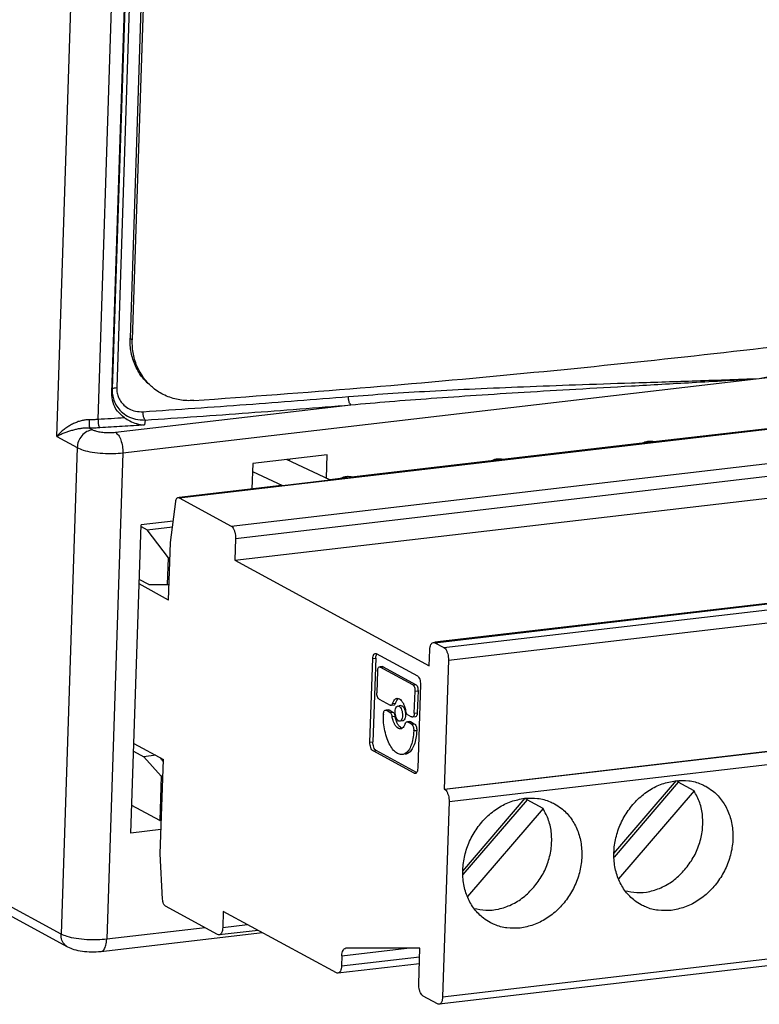
# Model space of a CAD drawing. Extents: x 3 to 103, y 103 to 255.
# Drawn here: x 55 to 77, y 103 to 132 of the extents above; entities that cross this region are included whole.
import ezdxf

# ---------------------------------------------------------------- set-up
doc = ezdxf.new("R2010")
doc.units = 0
doc.header["$LTSCALE"] = 7
doc.header["$MEASUREMENT"] = 0
doc.layers.add('ALPHA', color=255, linetype='CONTINUOUS')

msp = doc.modelspace()

# ---------------------------------------------------------------- linework, layer by layer
at = {"layer": 'ALPHA', "color": 9, "linetype": 'CONTINUOUS'}
for p, q in [((55.968, 119.93), (58.609, 199.982)), ((57.191, 120.436), (59.81, 199.815)), ((60.234, 196.803), (57.745, 121.383)), ((58.901, 160.453), (57.61, 121.337)), ((56.096, 105.187), (13.014, 128.618)), ((57.925, 119.448), (95.634, 123.852)), ((58.141, 122.847), (58.206, 122.793)), ((61.134, 117.279), (96.941, 121.461)), ((57.598, 121.229), (57.61, 121.337)), ((61.266, 116.914), (97.073, 121.096)), ((57.705, 120.057), (64.68, 120.871)), ((58.587, 120.421), (58.57, 120.274)), ((55.968, 119.93), (56.572, 119.602)), ((56.939, 120.182), (57.028, 120.134)), ((56.572, 119.602), (56.096, 105.187)), ((57.925, 119.448), (57.449, 105.033)), ((67.169, 113.821), (102.976, 118.003)), ((67.438, 113.675), (103.245, 117.857)), ((67.57, 113.309), (103.377, 117.491)), ((67.458, 109.477), (103.265, 113.659)), ((65.328, 113.349), (65.416, 113.36)), ((67.59, 109.112), (103.397, 113.294)), ((65.552, 113.1), (65.64, 113.11)), ((66.512, 112.577), (66.6, 112.588)), ((66.581, 112.385), (66.67, 112.395)), ((65.725, 111.819), (65.813, 111.829)), ((65.838, 111.757), (65.926, 111.767)), ((65.915, 112.018), (66.003, 112.028)), ((65.902, 111.635), (65.99, 111.645)), ((66.36, 111.473), (66.448, 111.483)), ((66.56, 111.735), (66.648, 111.745)), ((66.473, 111.411), (66.561, 111.422)), ((66.543, 111.219), (66.631, 111.229)), ((66.543, 111.207), (66.631, 111.217)), ((65.246, 110.871), (65.335, 110.882)), ((65.339, 110.615), (65.427, 110.625)), ((66.556, 109.953), (66.615, 109.96)), ((67.4, 103.326), (103.206, 107.508)), ((60.363, 105.373), (57.449, 105.033)), ((60.886, 105.382), (61.619, 105.468)), ((64.413, 104.543), (66.335, 104.768)), ((64.403, 104.247), (66.718, 104.517))]:
    msp.add_line(p, q, dxfattribs=at)
at = {"layer": 'ALPHA', "color": 7, "linetype": 'CONTINUOUS'}
for p, q in [((57.598, 121.229), (60.093, 196.856)), ((60.56, 196.172), (58.141, 122.847)), ((60.626, 196.118), (58.206, 122.793)), ((56.298, 104.799), (13.452, 128.102)), ((59.592, 118.118), (90.92, 121.779)), ((61.245, 116.266), (97.051, 120.447)), ((77.952, 120.272), (73.649, 119.77)), ((73.476, 119.75), (69.174, 119.247)), ((63.979, 119.389), (61.776, 119.132)), ((63.956, 118.694), (63.979, 119.389)), ((61.776, 119.132), (61.751, 118.38)), ((64.061, 118.644), (62.777, 119.249)), ((62.86, 119.258), (62.858, 119.21)), ((69, 119.227), (64.698, 118.724)), ((61.768, 118.895), (62.652, 118.479)), ((62.629, 118.483), (59.591, 118.128)), ((62.652, 118.479), (64.061, 118.644)), ((64.525, 118.704), (64.061, 118.65)), ((59.341, 116.788), (59.494, 118.01)), ((59.592, 118.118), (61.134, 117.279)), ((102.931, 118.013), (67.168, 113.836)), ((58.167, 108.18), (58.469, 117.31)), ((59.42, 117.421), (58.469, 117.31)), ((58.467, 117.266), (58.645, 117.169)), ((58.645, 117.169), (59.4, 117.258)), ((59.278, 116.336), (58.645, 117.169)), ((59.284, 115.087), (59.341, 116.788)), ((61.266, 116.914), (61.245, 116.266)), ((59.251, 115.544), (59.278, 116.336)), ((59.278, 116.336), (59.326, 116.342)), ((61.245, 116.266), (67.003, 113.134)), ((59.284, 115.087), (58.411, 115.562)), ((58.693, 115.543), (58.415, 115.693)), ((58.693, 115.543), (59.251, 115.544)), ((59.251, 115.544), (59.3, 115.549)), ((67.169, 113.821), (67.438, 113.675)), ((67.003, 113.134), (67.018, 113.61)), ((67.444, 109.485), (103.251, 113.667)), ((65.246, 110.871), (65.328, 113.349)), ((65.416, 113.36), (65.335, 110.882)), ((65.434, 113.498), (66.651, 112.836)), ((67.57, 113.309), (67.444, 109.485)), ((65.472, 112.988), (65.451, 112.338)), ((65.617, 113.115), (65.551, 113.107)), ((66.512, 112.577), (65.552, 113.1)), ((65.64, 113.11), (66.6, 112.588)), ((66.56, 111.735), (66.581, 112.385)), ((66.67, 112.395), (66.648, 111.745)), ((66.744, 112.579), (66.662, 110.101)), ((65.521, 112.145), (65.845, 111.969)), ((65.79, 111.834), (65.724, 111.826)), ((65.838, 111.757), (65.725, 111.819)), ((65.813, 111.829), (65.926, 111.767)), ((65.957, 111.974), (65.868, 111.964)), ((66.164, 111.958), (66.109, 111.952)), ((65.645, 111.707), (65.645, 111.695)), ((66.217, 111.504), (66.129, 111.494)), ((66.425, 111.488), (66.359, 111.481)), ((66.473, 111.411), (66.36, 111.473)), ((66.367, 111.685), (66.48, 111.623)), ((66.448, 111.483), (66.561, 111.422)), ((66.592, 111.629), (66.504, 111.618)), ((66.543, 111.207), (66.543, 111.219)), ((66.631, 111.229), (66.631, 111.217)), ((58.247, 110.607), (58.545, 110.444)), ((58.255, 110.838), (59.129, 110.363)), ((66.556, 109.953), (65.339, 110.615)), ((66.627, 109.973), (65.427, 110.625)), ((58.903, 110.486), (58.545, 110.444)), ((59.064, 109.869), (58.545, 110.444)), ((59.036, 107.562), (59.129, 110.363)), ((59.064, 109.869), (59.021, 108.552)), ((59.112, 109.874), (59.064, 109.869)), ((72.474, 107.576), (74.325, 109.734)), ((67.444, 109.485), (67.458, 109.477)), ((74.377, 109.686), (72.476, 107.47)), ((74.849, 109.43), (72.61, 106.82)), ((74.849, 109.43), (74.377, 109.686)), ((67.998, 107.053), (69.849, 109.211)), ((69.901, 109.163), (68, 106.948)), ((70.373, 108.907), (69.901, 109.163)), ((59.021, 108.552), (58.194, 109.002)), ((67.59, 109.112), (67.4, 103.326)), ((70.373, 108.907), (68.134, 106.297)), ((59.021, 108.552), (59.069, 108.558)), ((59.052, 108.283), (58.167, 108.18)), ((59.105, 106.219), (59.036, 107.562)), ((103.099, 107.287), (67.293, 103.105)), ((60.735, 105.171), (59.193, 106.01)), ((60.902, 105.858), (60.886, 105.382)), ((64.252, 104.035), (60.902, 105.858)), ((62.066, 105.225), (57.271, 104.665)), ((61.934, 105.296), (60.779, 105.161)), ((64.52, 104.764), (64.527, 104.765)), ((66.726, 104.769), (64.527, 104.765)), ((66.692, 103.711), (66.726, 104.769)), ((64.413, 104.543), (64.403, 104.247)), ((66.711, 104.308), (64.297, 104.026)), ((67.248, 103.115), (66.824, 103.346))]:
    msp.add_line(p, q, dxfattribs=at)
for points, knots in [([(60.029, 120.998), (61.672, 121.119), (64.933, 121.358), (69.778, 121.793), (74.534, 122.28), (79.192, 122.823), (83.745, 123.422), (88.186, 124.07), (91.102, 124.556), (92.542, 124.796)], [0, 0, 0, 0, 4.942506, 9.809187, 14.592046, 19.284072, 23.878336, 28.36826, 32.746816, 32.746816, 32.746816, 32.746816]), ([(60.029, 120.998), (59.96, 120.996), (59.821, 120.99), (59.614, 121.013), (59.412, 121.059), (59.153, 121.151), (58.961, 121.263), (58.843, 121.357), (58.832, 121.366)], [0, 0, 0, 0, 0.208524, 0.414848, 0.622502, 0.830194, 1.237941, 1.280885, 1.280885, 1.280885, 1.280885]), ([(57.977, 120.486), (58.029, 120.454), (58.142, 120.384), (58.341, 120.305), (58.491, 120.285), (58.57, 120.274)], [0, 0, 0, 0, 0.1840286, 0.3982935, 0.6364784, 0.6364784, 0.6364784, 0.6364784]), ([(73.581, 119.758), (73.59, 119.759), (73.605, 119.761), (73.626, 119.766), (73.64, 119.769), (73.648, 119.77), (73.649, 119.77)], [0, 0, 0, 0, 0.02694781, 0.04654945, 0.06407291, 0.06921304, 0.06921304, 0.06921304, 0.06921304]), ([(69.105, 119.235), (69.114, 119.237), (69.13, 119.239), (69.151, 119.243), (69.164, 119.246), (69.172, 119.247), (69.174, 119.247)], [0, 0, 0, 0, 0.02694781, 0.04654945, 0.06407291, 0.06921304, 0.06921304, 0.06921304, 0.06921304]), ([(64.63, 118.713), (64.638, 118.714), (64.654, 118.716), (64.675, 118.721), (64.689, 118.723), (64.696, 118.724), (64.698, 118.724)], [0, 0, 0, 0, 0.02694781, 0.04654945, 0.06407291, 0.06921304, 0.06921304, 0.06921304, 0.06921304]), ([(61.134, 117.279), (61.15, 117.268), (61.184, 117.241), (61.219, 117.176), (61.248, 117.097), (61.265, 117.007), (61.266, 116.945), (61.266, 116.914)], [0, 0, 0, 0, 0.0575362, 0.1306708, 0.2166069, 0.3095677, 0.4025121, 0.4025121, 0.4025121, 0.4025121]), ([(67.438, 113.675), (67.454, 113.663), (67.488, 113.636), (67.523, 113.571), (67.552, 113.492), (67.569, 113.402), (67.57, 113.34), (67.57, 113.309)], [0, 0, 0, 0, 0.0575362, 0.1306708, 0.2166069, 0.3095677, 0.4025121, 0.4025121, 0.4025121, 0.4025121]), ([(66.651, 112.836), (66.665, 112.825), (66.696, 112.798), (66.723, 112.735), (66.742, 112.661), (66.743, 112.607), (66.744, 112.579)], [0, 0, 0, 0, 0.0521233, 0.1208767, 0.2007053, 0.2825125, 0.2825125, 0.2825125, 0.2825125]), ([(66.512, 112.577), (66.522, 112.569), (66.545, 112.549), (66.565, 112.502), (66.58, 112.446), (66.581, 112.406), (66.581, 112.385)], [0, 0, 0, 0, 0.0390857, 0.0906576, 0.1505383, 0.2118844, 0.2118844, 0.2118844, 0.2118844]), ([(66.6, 112.588), (66.61, 112.579), (66.633, 112.56), (66.654, 112.512), (66.668, 112.456), (66.669, 112.416), (66.67, 112.395)], [0, 0, 0, 0, 0.0390925, 0.0906576, 0.150529, 0.2118843, 0.2118843, 0.2118843, 0.2118843]), ([(66.117, 112.16), (66.138, 112.144), (66.184, 112.11), (66.22, 112.05), (66.239, 112.012), (66.243, 112.003)], [0, 0, 0, 0, 0.0769387, 0.1727975, 0.2039196, 0.2039196, 0.2039196, 0.2039196]), ([(65.915, 112.018), (65.91, 112.005), (65.902, 111.983), (65.881, 111.966), (65.87, 111.964), (65.868, 111.964)], [0, 0, 0, 0, 0.04049428, 0.07034933, 0.07449822, 0.07449822, 0.07449822, 0.07449822]), ([(65.926, 111.767), (65.936, 111.759), (65.958, 111.741), (65.978, 111.697), (65.986, 111.663), (65.99, 111.645)], [0, 0, 0, 0, 0.036845, 0.0850546, 0.1413082, 0.1413082, 0.1413082, 0.1413082]), ([(66.003, 112.028), (65.998, 112.016), (65.99, 111.994), (65.969, 111.976), (65.958, 111.974), (65.957, 111.974)], [0, 0, 0, 0, 0.0404953, 0.0703485, 0.07449812, 0.07449812, 0.07449812, 0.07449812]), ([(66.151, 111.901), (66.163, 111.88), (66.189, 111.832), (66.207, 111.75), (66.213, 111.665), (66.203, 111.587), (66.181, 111.528), (66.15, 111.497), (66.132, 111.495), (66.129, 111.494)], [0, 0, 0, 0, 0.0744927, 0.1609871, 0.2495981, 0.3298725, 0.3937648, 0.4401341, 0.4481415, 0.4481415, 0.4481415, 0.4481415]), ([(66.239, 111.912), (66.251, 111.89), (66.277, 111.843), (66.292, 111.775), (66.296, 111.731), (66.298, 111.717)], [0, 0, 0, 0, 0.0744859, 0.1609646, 0.2057132, 0.2057132, 0.2057132, 0.2057132]), ([(66.243, 112.003), (66.254, 111.978), (66.272, 111.934), (66.284, 111.888), (66.289, 111.869)], [0, 0, 0, 0, 0.0814617, 0.1417411, 0.1417411, 0.1417411, 0.1417411]), ([(65.838, 111.757), (65.848, 111.749), (65.87, 111.731), (65.89, 111.687), (65.898, 111.653), (65.902, 111.635)], [0, 0, 0, 0, 0.0368438, 0.0850564, 0.1413082, 0.1413082, 0.1413082, 0.1413082]), ([(66.245, 111.516), (66.238, 111.512), (66.23, 111.506), (66.22, 111.505), (66.217, 111.505)], [0, 0, 0, 0, 0.0218663, 0.02988134, 0.02988134, 0.02988134, 0.02988134]), ([(66.298, 111.717), (66.298, 111.702), (66.3, 111.66), (66.291, 111.598), (66.272, 111.543), (66.251, 111.522), (66.245, 111.516)], [0, 0, 0, 0, 0.0439596, 0.1242349, 0.1881271, 0.2133029, 0.2133029, 0.2133029, 0.2133029]), ([(66.56, 111.735), (66.558, 111.716), (66.556, 111.683), (66.54, 111.642), (66.518, 111.621), (66.506, 111.619), (66.504, 111.618)], [0, 0, 0, 0, 0.0555746, 0.0998077, 0.1319095, 0.1374531, 0.1374531, 0.1374531, 0.1374531]), ([(66.648, 111.745), (66.647, 111.726), (66.644, 111.693), (66.628, 111.652), (66.606, 111.631), (66.594, 111.629), (66.592, 111.629)], [0, 0, 0, 0, 0.0555822, 0.0998077, 0.1319055, 0.1374527, 0.1374527, 0.1374527, 0.1374527]), ([(66.156, 111.267), (66.153, 111.267), (66.13, 111.265), (66.108, 111.274), (66.088, 111.282)], [0, 0, 0, 0, 0.00733986, 0.0693397, 0.0693397, 0.0693397, 0.0693397]), ([(66.29, 111.424), (66.28, 111.395), (66.261, 111.344), (66.218, 111.291), (66.187, 111.277), (66.177, 111.273)], [0, 0, 0, 0, 0.0911476, 0.1636197, 0.1946476, 0.1946476, 0.1946476, 0.1946476]), ([(66.543, 111.207), (66.537, 111.13), (66.528, 110.986), (66.477, 110.79), (66.403, 110.638), (66.31, 110.534), (66.234, 110.514), (66.204, 110.506)], [0, 0, 0, 0, 0.2294311, 0.4323108, 0.6016447, 0.737754, 0.831149, 0.831149, 0.831149, 0.831149]), ([(66.631, 111.217), (66.625, 111.141), (66.616, 110.997), (66.565, 110.801), (66.491, 110.648), (66.398, 110.545), (66.323, 110.525), (66.292, 110.517)], [0, 0, 0, 0, 0.2294357, 0.4323139, 0.6016446, 0.7377518, 0.8311488, 0.8311488, 0.8311488, 0.8311488]), ([(66.473, 111.411), (66.483, 111.403), (66.507, 111.383), (66.527, 111.336), (66.542, 111.28), (66.543, 111.239), (66.543, 111.219)], [0, 0, 0, 0, 0.0390857, 0.0906576, 0.1505383, 0.2118844, 0.2118844, 0.2118844, 0.2118844]), ([(66.561, 111.422), (66.572, 111.413), (66.595, 111.394), (66.615, 111.346), (66.63, 111.29), (66.631, 111.25), (66.631, 111.229)], [0, 0, 0, 0, 0.0390925, 0.0906576, 0.150529, 0.2118843, 0.2118843, 0.2118843, 0.2118843]), ([(66.204, 110.506), (66.196, 110.506), (66.148, 110.501), (66.102, 110.52), (66.064, 110.537)], [0, 0, 0, 0, 0.023194, 0.1447047, 0.1447047, 0.1447047, 0.1447047]), ([(66.662, 110.101), (66.66, 110.077), (66.656, 110.033), (66.636, 109.974), (66.607, 109.956), (66.595, 109.948)], [0, 0, 0, 0, 0.0741095, 0.1330769, 0.175874, 0.175874, 0.175874, 0.175874]), ([(67.458, 109.477), (67.474, 109.465), (67.508, 109.438), (67.543, 109.373), (67.572, 109.294), (67.589, 109.205), (67.59, 109.143), (67.59, 109.112)], [0, 0, 0, 0, 0.0575362, 0.1306708, 0.2166069, 0.3095677, 0.4025121, 0.4025121, 0.4025121, 0.4025121]), ([(75.191, 109.567), (75.256, 109.527), (75.431, 109.421), (75.668, 109.176), (75.867, 108.832), (75.983, 108.436), (76.012, 108.011), (75.952, 107.577), (75.808, 107.155), (75.586, 106.766), (75.297, 106.428), (74.954, 106.159), (74.576, 105.965), (74.305, 105.914), (74.172, 105.888)], [0, 0, 0, 0, 0.23034, 0.612671, 1.005989, 1.414117, 1.837714, 2.274467, 2.71976, 3.167574, 3.61149, 4.045743, 4.466118, 4.870897, 4.870897, 4.870897, 4.870897]), ([(74.575, 107.096), (74.663, 107.211), (74.839, 107.442), (75.012, 107.844), (75.107, 108.263), (75.112, 108.682), (75.036, 109.082), (74.91, 109.315), (74.849, 109.43)], [0, 0, 0, 0, 0.434445, 0.869398, 1.298359, 1.715847, 2.118443, 2.505642, 2.505642, 2.505642, 2.505642]), ([(70.715, 109.045), (70.781, 109.005), (70.955, 108.898), (71.192, 108.653), (71.391, 108.309), (71.507, 107.913), (71.536, 107.489), (71.477, 107.054), (71.332, 106.633), (71.11, 106.243), (70.821, 105.905), (70.479, 105.637), (70.101, 105.442), (69.829, 105.391), (69.696, 105.366)], [0, 0, 0, 0, 0.23034, 0.612671, 1.005989, 1.414117, 1.837714, 2.274467, 2.71976, 3.167574, 3.61149, 4.045743, 4.466118, 4.870897, 4.870897, 4.870897, 4.870897]), ([(70.099, 106.573), (70.187, 106.689), (70.363, 106.92), (70.536, 107.321), (70.631, 107.74), (70.636, 108.159), (70.56, 108.56), (70.434, 108.793), (70.373, 108.907)], [0, 0, 0, 0, 0.434445, 0.869398, 1.298359, 1.715847, 2.118443, 2.505642, 2.505642, 2.505642, 2.505642]), ([(72.803, 106.472), (72.919, 106.447), (73.16, 106.396), (73.543, 106.439), (73.923, 106.571), (74.28, 106.79), (74.476, 106.993), (74.575, 107.096)], [0, 0, 0, 0, 0.351771, 0.736748, 1.136908, 1.552255, 1.979769, 1.979769, 1.979769, 1.979769]), ([(68.327, 105.949), (68.443, 105.924), (68.684, 105.873), (69.067, 105.916), (69.447, 106.048), (69.805, 106.267), (70, 106.47), (70.099, 106.573)], [0, 0, 0, 0, 0.351771, 0.736748, 1.136908, 1.552255, 1.979769, 1.979769, 1.979769, 1.979769]), ([(74.172, 105.888), (74.041, 105.882), (73.783, 105.87), (73.482, 105.952), (73.324, 106.031), (73.28, 106.053)], [0, 0, 0, 0, 0.3905334, 0.7712927, 0.9195268, 0.9195268, 0.9195268, 0.9195268]), ([(60.886, 105.382), (60.884, 105.353), (60.88, 105.3), (60.858, 105.232), (60.827, 105.178), (60.794, 105.166), (60.779, 105.161)], [0, 0, 0, 0, 0.08589, 0.1589575, 0.2164247, 0.2615642, 0.2615642, 0.2615642, 0.2615642]), ([(69.696, 105.366), (69.565, 105.36), (69.308, 105.347), (69.006, 105.429), (68.848, 105.508), (68.804, 105.531)], [0, 0, 0, 0, 0.3905334, 0.7712927, 0.9195268, 0.9195268, 0.9195268, 0.9195268]), ([(57.271, 104.665), (57.18, 104.658), (56.999, 104.644), (56.736, 104.667), (56.498, 104.709), (56.36, 104.771), (56.298, 104.799)], [0, 0, 0, 0, 0.2738606, 0.5445823, 0.7898966, 0.9946409, 0.9946409, 0.9946409, 0.9946409]), ([(64.403, 104.247), (64.401, 104.218), (64.397, 104.165), (64.375, 104.096), (64.344, 104.043), (64.311, 104.031), (64.297, 104.026)], [0, 0, 0, 0, 0.08589, 0.1589575, 0.2164247, 0.2615642, 0.2615642, 0.2615642, 0.2615642]), ([(67.4, 103.326), (67.397, 103.298), (67.394, 103.245), (67.372, 103.176), (67.34, 103.123), (67.307, 103.111), (67.293, 103.105)], [0, 0, 0, 0, 0.08589, 0.1589575, 0.2164247, 0.2615642, 0.2615642, 0.2615642, 0.2615642])]:
    msp.add_open_spline(points, degree=3, knots=knots, dxfattribs=at)
at = {"layer": 'ALPHA', "color": 9, "linetype": 'CONTINUOUS', "extrusion": (0, 0, -1)}
for points, knots in [([(76.78, 121.65), (77.531, 121.799), (78.945, 122.08), (80.949, 122.489), (82.737, 122.852), (84.345, 123.173), (85.797, 123.45), (87.108, 123.689), (87.939, 123.824), (88.333, 123.887)], [0, 0, 0, 0, 2.299294, 4.323225, 6.135873, 7.772733, 9.24409, 10.570635, 11.768895, 11.768895, 11.768895, 11.768895]), ([(64.611, 121.117), (64.998, 121.147), (65.801, 121.209), (67.052, 121.283), (68.395, 121.351), (69.833, 121.412), (71.376, 121.469), (73.04, 121.524), (74.854, 121.582), (76.117, 121.627), (76.78, 121.65)], [0, 0, 0, 0, 1.16414, 2.417259, 3.759338, 5.19745, 6.737079, 8.390382, 10.193432, 12.181509, 12.181509, 12.181509, 12.181509]), ([(64.68, 120.871), (65.062, 120.905), (65.856, 120.975), (67.093, 121.068), (68.423, 121.16), (69.85, 121.25), (71.384, 121.341), (73.043, 121.436), (74.854, 121.537), (76.117, 121.611), (76.78, 121.65)], [0, 0, 0, 0, 1.150289, 2.390607, 3.72127, 5.149718, 6.681933, 8.33068, 10.132854, 12.125022, 12.125022, 12.125022, 12.125022]), ([(57.61, 121.337), (57.616, 121.345), (57.632, 121.366), (57.684, 121.376), (57.723, 121.381), (57.745, 121.383)], [0, 0, 0, 0, 0.0278282, 0.0779812, 0.1474283, 0.1474283, 0.1474283, 0.1474283]), ([(64.68, 120.871), (64.667, 120.888), (64.633, 120.93), (64.614, 121.017), (64.612, 121.082), (64.611, 121.117)], [0, 0, 0, 0, 0.0640832, 0.1574151, 0.2608745, 0.2608745, 0.2608745, 0.2608745]), ([(58.587, 120.421), (58.576, 120.438), (58.546, 120.481), (58.53, 120.568), (58.529, 120.633), (58.528, 120.667)], [0, 0, 0, 0, 0.0617964, 0.1545017, 0.2579785, 0.2579785, 0.2579785, 0.2579785]), ([(56.933, 120.43), (56.898, 120.429), (56.827, 120.427), (56.718, 120.407), (56.605, 120.374), (56.491, 120.328), (56.377, 120.271), (56.265, 120.202), (56.158, 120.122), (56.056, 120.033), (55.997, 119.965), (55.968, 119.93)], [0, 0, 0, 0, 0.102782, 0.213524, 0.331227, 0.45456, 0.582568, 0.714235, 0.848201, 0.983323, 1.118806, 1.118806, 1.118806, 1.118806]), ([(56.933, 120.43), (56.932, 120.395), (56.931, 120.331), (56.931, 120.248), (56.937, 120.2), (56.939, 120.182)], [0, 0, 0, 0, 0.1035126, 0.1941098, 0.2477473, 0.2477473, 0.2477473, 0.2477473]), ([(57.191, 120.436), (57.192, 120.401), (57.193, 120.336), (57.208, 120.25), (57.237, 120.207), (57.248, 120.19)], [0, 0, 0, 0, 0.1034793, 0.1960417, 0.2573087, 0.2573087, 0.2573087, 0.2573087]), ([(56.939, 120.182), (56.907, 120.183), (56.84, 120.185), (56.738, 120.176), (56.63, 120.161), (56.518, 120.138), (56.405, 120.108), (56.291, 120.072), (56.179, 120.031), (56.071, 119.984), (56.002, 119.948), (55.968, 119.93)], [0, 0, 0, 0, 0.095603, 0.199016, 0.308744, 0.423065, 0.540676, 0.660238, 0.780065, 0.898546, 1.014035, 1.014035, 1.014035, 1.014035]), ([(57.028, 120.134), (56.97, 120.119), (56.849, 120.089), (56.704, 119.961), (56.599, 119.795), (56.581, 119.666), (56.572, 119.602)], [0, 0, 0, 0, 0.1788688, 0.3686706, 0.563685, 0.7556137, 0.7556137, 0.7556137, 0.7556137]), ([(56.298, 104.799), (56.269, 104.818), (56.192, 104.87), (56.108, 105.007), (56.1, 105.126), (56.096, 105.187)], [0, 0, 0, 0, 0.1048952, 0.275515, 0.4575626, 0.4575626, 0.4575626, 0.4575626])]:
    msp.add_open_spline(points, degree=3, knots=knots, dxfattribs=at)
at = {"layer": 'ALPHA', "color": 7, "linetype": 'CONTINUOUS', "extrusion": (-0.999815, 0.019244, 0)}
msp.add_open_spline([(58.14, 122.792), (58.14, 122.81), (58.141, 122.829), (58.141, 122.847)], degree=3, dxfattribs=at)
at = {"layer": 'ALPHA', "color": 7, "linetype": 'CONTINUOUS', "extrusion": (-0.999376, -0.035311, 0)}
msp.add_open_spline([(58.145, 122.634), (58.144, 122.687), (58.142, 122.739), (58.14, 122.792)], degree=3, dxfattribs=at)
at = {"layer": 'ALPHA', "color": 7, "linetype": 'CONTINUOUS', "extrusion": (0, 0, -1)}
for points, knots in [([(58.649, 121.524), (58.603, 121.573), (58.463, 121.721), (58.321, 121.96), (58.222, 122.22), (58.168, 122.425), (58.153, 122.565), (58.145, 122.634)], [0, 0, 0, 0, 0.200003, 0.611635, 0.822531, 1.033913, 1.243913, 1.243913, 1.243913, 1.243913]), ([(58.582, 121.619), (58.503, 121.733), (58.385, 121.905), (58.287, 122.167), (58.235, 122.371), (58.206, 122.581), (58.206, 122.722), (58.206, 122.793)], [0, 0, 0, 0, 0.411793, 0.622727, 0.834126, 1.044442, 1.257067, 1.257067, 1.257067, 1.257067]), ([(58.832, 121.366), (58.792, 121.4), (58.701, 121.477), (58.625, 121.568), (58.582, 121.619)], [0, 0, 0, 0, 0.1567354, 0.3568758, 0.3568758, 0.3568758, 0.3568758]), ([(57.977, 120.486), (57.901, 120.547), (57.751, 120.671), (57.616, 120.939), (57.604, 121.132), (57.598, 121.229)], [0, 0, 0, 0, 0.2909688, 0.5797346, 0.8677424, 0.8677424, 0.8677424, 0.8677424]), ([(73.477, 119.75), (73.481, 119.75), (73.495, 119.752), (73.52, 119.754), (73.551, 119.755), (73.571, 119.757), (73.581, 119.758)], [0, 0, 0, 0, 0.0121739, 0.0446391, 0.0747279, 0.1049316, 0.1049316, 0.1049316, 0.1049316]), ([(73.622, 119.783), (73.608, 119.785), (73.579, 119.788), (73.55, 119.788), (73.535, 119.788)], [0, 0, 0, 0, 0.0441513, 0.08721715, 0.08721715, 0.08721715, 0.08721715]), ([(73.672, 119.773), (73.67, 119.773), (73.654, 119.777), (73.637, 119.78), (73.622, 119.783)], [0, 0, 0, 0, 0.00590202, 0.05076847, 0.05076847, 0.05076847, 0.05076847]), ([(69.001, 119.227), (69.005, 119.227), (69.02, 119.229), (69.044, 119.231), (69.075, 119.232), (69.095, 119.234), (69.105, 119.235)], [0, 0, 0, 0, 0.0121739, 0.0446391, 0.0747279, 0.1049316, 0.1049316, 0.1049316, 0.1049316]), ([(69.147, 119.26), (69.132, 119.262), (69.103, 119.266), (69.074, 119.266), (69.06, 119.265)], [0, 0, 0, 0, 0.0441513, 0.08721715, 0.08721715, 0.08721715, 0.08721715]), ([(69.196, 119.25), (69.194, 119.25), (69.178, 119.255), (69.161, 119.257), (69.147, 119.26)], [0, 0, 0, 0, 0.00590202, 0.05076847, 0.05076847, 0.05076847, 0.05076847]), ([(64.525, 118.704), (64.529, 118.705), (64.544, 118.706), (64.569, 118.708), (64.6, 118.71), (64.62, 118.712), (64.63, 118.713)], [0, 0, 0, 0, 0.0121739, 0.0446391, 0.0747279, 0.1049316, 0.1049316, 0.1049316, 0.1049316]), ([(64.671, 118.737), (64.656, 118.739), (64.627, 118.743), (64.598, 118.743), (64.584, 118.743)], [0, 0, 0, 0, 0.0441513, 0.08721715, 0.08721715, 0.08721715, 0.08721715]), ([(64.721, 118.727), (64.719, 118.728), (64.702, 118.732), (64.686, 118.735), (64.671, 118.737)], [0, 0, 0, 0, 0.00590202, 0.05076847, 0.05076847, 0.05076847, 0.05076847]), ([(59.494, 118.01), (59.497, 118.029), (59.503, 118.063), (59.525, 118.105), (59.549, 118.123), (59.562, 118.125), (59.563, 118.125)], [0, 0, 0, 0, 0.0581639, 0.1039016, 0.1384168, 0.1415117, 0.1415117, 0.1415117, 0.1415117]), ([(67.018, 113.61), (67.02, 113.638), (67.024, 113.692), (67.046, 113.76), (67.077, 113.814), (67.11, 113.825), (67.125, 113.831)], [0, 0, 0, 0, 0.08589, 0.1589575, 0.2164247, 0.2615642, 0.2615642, 0.2615642, 0.2615642]), ([(65.328, 113.349), (65.33, 113.374), (65.334, 113.419), (65.355, 113.474), (65.384, 113.502), (65.401, 113.504), (65.403, 113.504)], [0, 0, 0, 0, 0.0741095, 0.1330769, 0.175874, 0.1832703, 0.1832703, 0.1832703, 0.1832703]), ([(65.42, 113.399), (65.422, 113.41), (65.427, 113.441), (65.439, 113.472), (65.451, 113.488), (65.451, 113.489)], [0, 0, 0, 0, 0.03493786, 0.09391531, 0.09589096, 0.09589096, 0.09589096, 0.09589096]), ([(65.472, 112.988), (65.474, 113.007), (65.477, 113.04), (65.493, 113.081), (65.514, 113.102), (65.527, 113.104), (65.529, 113.104)], [0, 0, 0, 0, 0.0555746, 0.0998077, 0.1319095, 0.1374531, 0.1374531, 0.1374531, 0.1374531]), ([(65.521, 112.145), (65.51, 112.154), (65.487, 112.174), (65.467, 112.221), (65.452, 112.277), (65.451, 112.317), (65.451, 112.338)], [0, 0, 0, 0, 0.0390857, 0.0906576, 0.1505383, 0.2118844, 0.2118844, 0.2118844, 0.2118844]), ([(65.915, 112.018), (65.926, 112.046), (65.945, 112.097), (65.992, 112.157), (66.032, 112.169), (66.05, 112.175)], [0, 0, 0, 0, 0.0911476, 0.1636197, 0.2165188, 0.2165188, 0.2165188, 0.2165188]), ([(66.003, 112.028), (66.014, 112.057), (66.033, 112.108), (66.07, 112.154), (66.092, 112.168), (66.094, 112.169)], [0, 0, 0, 0, 0.0911444, 0.1636197, 0.1706212, 0.1706212, 0.1706212, 0.1706212]), ([(66.05, 112.175), (66.052, 112.175), (66.075, 112.177), (66.097, 112.168), (66.117, 112.16)], [0, 0, 0, 0, 0.00733986, 0.0693397, 0.0693397, 0.0693397, 0.0693397]), ([(65.645, 111.707), (65.647, 111.726), (65.65, 111.759), (65.665, 111.8), (65.687, 111.821), (65.7, 111.823), (65.701, 111.823)], [0, 0, 0, 0, 0.0555746, 0.0998077, 0.1319095, 0.1374531, 0.1374531, 0.1374531, 0.1374531]), ([(66.055, 111.541), (66.042, 111.562), (66.016, 111.609), (65.998, 111.692), (65.992, 111.777), (66.002, 111.855), (66.024, 111.914), (66.055, 111.945), (66.073, 111.947), (66.076, 111.948)], [0, 0, 0, 0, 0.0744927, 0.1609871, 0.2495981, 0.3298725, 0.3937648, 0.4401341, 0.4481415, 0.4481415, 0.4481415, 0.4481415]), ([(66.367, 111.685), (66.358, 111.693), (66.335, 111.711), (66.315, 111.755), (66.307, 111.789), (66.303, 111.807)], [0, 0, 0, 0, 0.0368438, 0.0850564, 0.1413082, 0.1413082, 0.1413082, 0.1413082]), ([(66.064, 110.537), (66.023, 110.566), (65.933, 110.632), (65.834, 110.789), (65.747, 110.982), (65.685, 111.208), (65.646, 111.449), (65.645, 111.613), (65.645, 111.695)], [0, 0, 0, 0, 0.148862, 0.33227, 0.547036, 0.784255, 1.031973, 1.27699, 1.27699, 1.27699, 1.27699]), ([(65.962, 111.439), (65.952, 111.464), (65.925, 111.527), (65.911, 111.594), (65.902, 111.635)], [0, 0, 0, 0, 0.0814617, 0.2050227, 0.2050227, 0.2050227, 0.2050227]), ([(66.041, 111.471), (66.034, 111.489), (66.019, 111.526), (66.009, 111.564), (66.004, 111.583)], [0, 0, 0, 0, 0.0580566, 0.1183349, 0.1183349, 0.1183349, 0.1183349]), ([(66.29, 111.424), (66.295, 111.437), (66.303, 111.459), (66.324, 111.476), (66.335, 111.478), (66.337, 111.478)], [0, 0, 0, 0, 0.04049428, 0.07034933, 0.07449822, 0.07449822, 0.07449822, 0.07449822]), ([(66.088, 111.282), (66.067, 111.297), (66.021, 111.332), (65.985, 111.392), (65.967, 111.43), (65.962, 111.439)], [0, 0, 0, 0, 0.0769387, 0.1727975, 0.2039196, 0.2039196, 0.2039196, 0.2039196]), ([(66.117, 111.342), (66.098, 111.368), (66.071, 111.404), (66.053, 111.444), (66.047, 111.456)], [0, 0, 0, 0, 0.0958622, 0.1340282, 0.1340282, 0.1340282, 0.1340282]), ([(65.339, 110.615), (65.326, 110.626), (65.295, 110.652), (65.268, 110.716), (65.248, 110.79), (65.247, 110.844), (65.246, 110.871)], [0, 0, 0, 0, 0.0521233, 0.1208767, 0.2007053, 0.2825125, 0.2825125, 0.2825125, 0.2825125]), ([(65.427, 110.625), (65.414, 110.636), (65.383, 110.663), (65.356, 110.726), (65.336, 110.8), (65.335, 110.854), (65.335, 110.882)], [0, 0, 0, 0, 0.0521143, 0.1208768, 0.2007177, 0.2825125, 0.2825125, 0.2825125, 0.2825125]), ([(73.28, 106.053), (73.214, 106.093), (73.039, 106.2), (72.803, 106.445), (72.603, 106.789), (72.487, 107.185), (72.459, 107.609), (72.518, 108.043), (72.663, 108.465), (72.885, 108.855), (73.174, 109.193), (73.516, 109.461), (73.894, 109.656), (74.166, 109.707), (74.299, 109.732)], [0, 0, 0, 0, 0.23034, 0.612671, 1.005989, 1.414117, 1.837714, 2.274467, 2.71976, 3.167574, 3.61149, 4.045743, 4.466118, 4.870897, 4.870897, 4.870897, 4.870897]), ([(74.299, 109.732), (74.429, 109.738), (74.687, 109.751), (74.989, 109.669), (75.147, 109.59), (75.191, 109.567)], [0, 0, 0, 0, 0.3905334, 0.7712927, 0.9195268, 0.9195268, 0.9195268, 0.9195268]), ([(68.804, 105.531), (68.738, 105.571), (68.563, 105.677), (68.327, 105.922), (68.128, 106.266), (68.012, 106.662), (67.983, 107.087), (68.042, 107.521), (68.187, 107.943), (68.409, 108.332), (68.698, 108.67), (69.04, 108.939), (69.418, 109.133), (69.69, 109.184), (69.823, 109.21)], [0, 0, 0, 0, 0.23034, 0.612671, 1.005989, 1.414117, 1.837714, 2.274467, 2.71976, 3.167574, 3.61149, 4.045743, 4.466118, 4.870897, 4.870897, 4.870897, 4.870897]), ([(69.823, 109.21), (69.953, 109.216), (70.211, 109.228), (70.513, 109.146), (70.671, 109.067), (70.715, 109.045)], [0, 0, 0, 0, 0.3905334, 0.7712927, 0.9195268, 0.9195268, 0.9195268, 0.9195268]), ([(59.193, 106.01), (59.181, 106.019), (59.155, 106.04), (59.131, 106.09), (59.111, 106.151), (59.107, 106.196), (59.105, 106.219)], [0, 0, 0, 0, 0.0432115, 0.0991358, 0.1646622, 0.2340896, 0.2340896, 0.2340896, 0.2340896]), ([(64.413, 104.543), (64.415, 104.573), (64.42, 104.628), (64.443, 104.698), (64.476, 104.75), (64.507, 104.76), (64.52, 104.764)], [0, 0, 0, 0, 0.0892194, 0.1643228, 0.2225171, 0.2614532, 0.2614532, 0.2614532, 0.2614532]), ([(66.824, 103.346), (66.808, 103.358), (66.774, 103.385), (66.739, 103.45), (66.71, 103.529), (66.693, 103.618), (66.692, 103.68), (66.692, 103.711)], [0, 0, 0, 0, 0.0575362, 0.1306708, 0.2166069, 0.3095677, 0.4025121, 0.4025121, 0.4025121, 0.4025121])]:
    msp.add_open_spline(points, degree=3, knots=knots, dxfattribs=at)
at = {"layer": 'ALPHA', "color": 9, "linetype": 'CONTINUOUS'}
for points, knots in [([(57.61, 121.337), (57.611, 121.283), (57.613, 121.17), (57.658, 120.999), (57.743, 120.826), (57.878, 120.663), (58.067, 120.526), (58.31, 120.43), (58.492, 120.424), (58.587, 120.421)], [0, 0, 0, 0, 0.161786, 0.336903, 0.527052, 0.734553, 0.96397, 1.221623, 1.506207, 1.506207, 1.506207, 1.506207]), ([(57.745, 121.383), (57.746, 121.34), (57.748, 121.25), (57.784, 121.114), (57.852, 120.977), (57.96, 120.848), (58.112, 120.742), (58.307, 120.669), (58.452, 120.668), (58.528, 120.667)], [0, 0, 0, 0, 0.129256, 0.26879, 0.419908, 0.584505, 0.76654, 0.971444, 1.197813, 1.197813, 1.197813, 1.197813]), ([(58.528, 120.667), (59.546, 120.736), (61.575, 120.874), (63.602, 121.036), (64.611, 121.117)], [0, 0, 0, 0, 3.063454, 6.099913, 6.099913, 6.099913, 6.099913]), ([(58.587, 120.421), (59.608, 120.49), (61.64, 120.629), (63.67, 120.791), (64.68, 120.871)], [0, 0, 0, 0, 3.068122, 6.109297, 6.109297, 6.109297, 6.109297]), ([(57.191, 120.436), (57.148, 120.434), (57.062, 120.429), (56.976, 120.43), (56.933, 120.43)], [0, 0, 0, 0, 0.1273311, 0.25806, 0.25806, 0.25806, 0.25806]), ([(57.977, 120.486), (57.846, 120.477), (57.584, 120.46), (57.322, 120.444), (57.191, 120.436)], [0, 0, 0, 0, 0.3937063, 0.7878223, 0.7878223, 0.7878223, 0.7878223]), ([(58.57, 120.274), (58.35, 120.26), (57.91, 120.231), (57.469, 120.203), (57.248, 120.19)], [0, 0, 0, 0, 0.661845, 1.324883, 1.324883, 1.324883, 1.324883]), ([(57.248, 120.19), (57.197, 120.187), (57.094, 120.182), (56.991, 120.182), (56.939, 120.182)], [0, 0, 0, 0, 0.1527855, 0.309672, 0.309672, 0.309672, 0.309672]), ([(57.028, 120.134), (57.058, 120.121), (57.129, 120.09), (57.259, 120.065), (57.41, 120.048), (57.562, 120.044), (57.66, 120.053), (57.705, 120.057)], [0, 0, 0, 0, 0.0968921, 0.2330654, 0.3929166, 0.5523205, 0.6879844, 0.6879844, 0.6879844, 0.6879844]), ([(57.705, 120.057), (57.737, 120.03), (57.811, 119.968), (57.874, 119.818), (57.921, 119.641), (57.923, 119.513), (57.925, 119.448)], [0, 0, 0, 0, 0.1236132, 0.2867154, 0.4760952, 0.6701095, 0.6701095, 0.6701095, 0.6701095]), ([(56.572, 119.602), (56.631, 119.576), (56.774, 119.514), (57.033, 119.464), (57.335, 119.431), (57.639, 119.423), (57.835, 119.44), (57.925, 119.448)], [0, 0, 0, 0, 0.19396, 0.466507, 0.786231, 1.104854, 1.37597, 1.37597, 1.37597, 1.37597]), ([(57.449, 105.033), (57.359, 105.025), (57.163, 105.008), (56.859, 105.016), (56.558, 105.049), (56.299, 105.099), (56.156, 105.161), (56.096, 105.187)], [0, 0, 0, 0, 0.271116, 0.589739, 0.909463, 1.182011, 1.37597, 1.37597, 1.37597, 1.37597]), ([(57.271, 104.665), (57.277, 104.666), (57.317, 104.672), (57.385, 104.738), (57.435, 104.869), (57.444, 104.974), (57.449, 105.033)], [0, 0, 0, 0, 0.017967, 0.1194928, 0.2593852, 0.4351466, 0.4351466, 0.4351466, 0.4351466])]:
    msp.add_open_spline(points, degree=3, knots=knots, dxfattribs=at)
at = {"layer": 'ALPHA', "color": 7, "linetype": 'CONTINUOUS', "extrusion": (-0.388652, 0.921385, 0)}
for points in [[(73.391, 119.763), (73.367, 119.753), (73.342, 119.742), (73.317, 119.732)], [(68.916, 119.241), (68.891, 119.23), (68.866, 119.22), (68.841, 119.209)], [(64.44, 118.718), (64.415, 118.707), (64.39, 118.697), (64.365, 118.686)]]:
    msp.add_open_spline(points, degree=3, dxfattribs=at)
at = {"layer": 'ALPHA', "color": 7, "linetype": 'CONTINUOUS', "extrusion": (-0.215596, 0.976483, 0)}
for points in [[(73.49, 119.785), (73.457, 119.778), (73.424, 119.771), (73.391, 119.763)], [(69.014, 119.262), (68.981, 119.255), (68.948, 119.248), (68.916, 119.241)], [(64.538, 118.74), (64.505, 118.732), (64.473, 118.725), (64.44, 118.718)]]:
    msp.add_open_spline(points, degree=3, dxfattribs=at)
at = {"layer": 'ALPHA', "color": 7, "linetype": 'CONTINUOUS', "extrusion": (-0.070386, 0.99752, 0)}
for points in [[(73.535, 119.788), (73.52, 119.787), (73.505, 119.786), (73.49, 119.785)], [(69.06, 119.265), (69.044, 119.264), (69.029, 119.263), (69.014, 119.262)], [(64.584, 118.743), (64.569, 118.742), (64.553, 118.741), (64.538, 118.74)]]:
    msp.add_open_spline(points, degree=3, dxfattribs=at)
at = {"layer": 'ALPHA', "color": 7, "linetype": 'CONTINUOUS', "extrusion": (0.135985, 0.990711, 0)}
msp.add_open_spline([(62.629, 118.483), (62.636, 118.482), (62.644, 118.481), (62.652, 118.479)], degree=3, dxfattribs=at)
at = {"layer": 'ALPHA', "color": 7, "linetype": 'CONTINUOUS', "extrusion": (0.211634, 0.977349, 0)}
msp.add_open_spline([(59.563, 118.125), (59.572, 118.123), (59.582, 118.12), (59.592, 118.118)], degree=3, dxfattribs=at)
at = {"layer": 'ALPHA', "color": 7, "linetype": 'CONTINUOUS', "extrusion": (0.213286, 0.97699, 0)}
for points in [[(67.125, 113.831), (67.14, 113.827), (67.155, 113.824), (67.169, 113.821)], [(60.779, 105.161), (60.764, 105.164), (60.75, 105.168), (60.735, 105.171)], [(64.297, 104.026), (64.282, 104.029), (64.267, 104.032), (64.252, 104.035)], [(67.293, 103.105), (67.278, 103.109), (67.263, 103.112), (67.248, 103.115)]]:
    msp.add_open_spline(points, degree=3, dxfattribs=at)
at = {"layer": 'ALPHA', "color": 7, "linetype": 'CONTINUOUS', "extrusion": (0.205858, 0.978582, 0)}
for points in [[(65.403, 113.504), (65.414, 113.502), (65.424, 113.5), (65.434, 113.498)], [(65.617, 113.115), (65.625, 113.113), (65.632, 113.111), (65.64, 113.11)], [(65.789, 111.834), (65.797, 111.832), (65.805, 111.83), (65.813, 111.829)], [(66.587, 109.946), (66.577, 109.949), (66.567, 109.951), (66.556, 109.953)]]:
    msp.add_open_spline(points, degree=3, dxfattribs=at)
at = {"layer": 'ALPHA', "color": 7, "linetype": 'CONTINUOUS', "extrusion": (-0.996371, 0.085119, 0)}
msp.add_open_spline([(65.416, 113.36), (65.417, 113.373), (65.419, 113.386), (65.42, 113.399)], degree=3, dxfattribs=at)
at = {"layer": 'ALPHA', "color": 7, "linetype": 'CONTINUOUS', "extrusion": (0.205875, 0.978578, 0)}
for points in [[(65.529, 113.104), (65.536, 113.103), (65.544, 113.101), (65.552, 113.1)], [(65.701, 111.823), (65.709, 111.822), (65.717, 111.82), (65.725, 111.819)], [(66.504, 111.618), (66.496, 111.62), (66.488, 111.622), (66.48, 111.623)]]:
    msp.add_open_spline(points, degree=3, dxfattribs=at)
at = {"layer": 'ALPHA', "color": 7, "linetype": 'CONTINUOUS', "extrusion": (0.208962, 0.977924, 0)}
for points in [[(65.868, 111.964), (65.861, 111.966), (65.853, 111.967), (65.845, 111.969)], [(66.337, 111.478), (66.345, 111.476), (66.352, 111.475), (66.36, 111.473)]]:
    msp.add_open_spline(points, degree=3, dxfattribs=at)
at = {"layer": 'ALPHA', "color": 7, "linetype": 'CONTINUOUS', "extrusion": (0.205871, 0.978579, 0)}
for points in [[(66.076, 111.948), (66.087, 111.945), (66.099, 111.943), (66.11, 111.94)], [(66.129, 111.494), (66.118, 111.497), (66.107, 111.499), (66.095, 111.501)]]:
    msp.add_open_spline(points, degree=3, dxfattribs=at)
at = {"layer": 'ALPHA', "color": 7, "linetype": 'CONTINUOUS', "extrusion": (0.693203, 0.720742, 0)}
for points in [[(66.11, 111.94), (66.123, 111.927), (66.137, 111.914), (66.151, 111.901)], [(66.095, 111.501), (66.082, 111.515), (66.068, 111.528), (66.055, 111.541)]]:
    msp.add_open_spline(points, degree=3, dxfattribs=at)
at = {"layer": 'ALPHA', "color": 7, "linetype": 'CONTINUOUS', "extrusion": (0.205855, 0.978583, 0)}
msp.add_open_spline([(66.164, 111.958), (66.175, 111.955), (66.187, 111.953), (66.198, 111.951)], degree=3, dxfattribs=at)
at = {"layer": 'ALPHA', "color": 7, "linetype": 'CONTINUOUS', "extrusion": (0.693219, 0.720727, 0)}
msp.add_open_spline([(66.198, 111.951), (66.212, 111.938), (66.225, 111.925), (66.239, 111.912)], degree=3, dxfattribs=at)
at = {"layer": 'ALPHA', "color": 7, "linetype": 'CONTINUOUS', "extrusion": (-0.977399, -0.211403, 0)}
msp.add_open_spline([(66.289, 111.869), (66.294, 111.848), (66.298, 111.828), (66.303, 111.807)], degree=3, dxfattribs=at)
at = {"layer": 'ALPHA', "color": 7, "linetype": 'CONTINUOUS', "extrusion": (-0.977399, -0.211401, 0)}
msp.add_open_spline([(66.004, 111.583), (65.999, 111.604), (65.995, 111.624), (65.99, 111.645)], degree=3, dxfattribs=at)
at = {"layer": 'ALPHA', "color": 7, "linetype": 'CONTINUOUS', "extrusion": (-0.91773, -0.397204, 0)}
msp.add_open_spline([(66.047, 111.456), (66.045, 111.461), (66.043, 111.466), (66.041, 111.471)], degree=3, dxfattribs=at)
at = {"layer": 'ALPHA', "color": 7, "linetype": 'CONTINUOUS', "extrusion": (0.208959, 0.977924, 0)}
msp.add_open_spline([(66.425, 111.488), (66.433, 111.487), (66.44, 111.485), (66.448, 111.483)], degree=3, dxfattribs=at)
at = {"layer": 'ALPHA', "color": 7, "linetype": 'CONTINUOUS', "extrusion": (0.64253, 0.76626, 0)}
msp.add_open_spline([(66.176, 111.292), (66.157, 111.309), (66.137, 111.325), (66.117, 111.342)], degree=3, dxfattribs=at)
at = {"layer": 'ALPHA', "color": 7, "linetype": 'CONTINUOUS', "extrusion": (-0.234287, 0.972167, 0)}
msp.add_open_spline([(66.177, 111.273), (66.17, 111.271), (66.163, 111.269), (66.156, 111.267)], degree=3, dxfattribs=at)
at = {"layer": 'ALPHA', "color": 7, "linetype": 'CONTINUOUS', "extrusion": (0.399479, 0.916742, 0)}
msp.add_open_spline([(66.198, 111.283), (66.191, 111.286), (66.184, 111.289), (66.176, 111.292)], degree=3, dxfattribs=at)
at = {"layer": 'ALPHA', "color": 7, "linetype": 'CONTINUOUS', "extrusion": (-0.815751, -0.578403, 0)}
msp.add_open_spline([(59.124, 110.301), (59.101, 110.334), (59.078, 110.366), (59.055, 110.399)], degree=3, dxfattribs=at)
at = {"layer": 'ALPHA', "color": 7, "linetype": 'CONTINUOUS', "extrusion": (-0.175922, 0.984404, 0)}
msp.add_open_spline([(66.595, 109.948), (66.592, 109.947), (66.59, 109.947), (66.587, 109.946)], degree=3, dxfattribs=at)
at = {"layer": 'ALPHA', "color": 7, "linetype": 'CONTINUOUS', "extrusion": (-0.831336, -0.555771, 0)}
for points in [[(74.377, 109.686), (74.366, 109.703), (74.355, 109.719), (74.344, 109.735)], [(69.901, 109.163), (69.89, 109.18), (69.879, 109.196), (69.868, 109.213)]]:
    msp.add_open_spline(points, degree=3, dxfattribs=at)
at = {"layer": 'ALPHA', "color": 7, "linetype": 'CONTINUOUS', "extrusion": (-0.888335, -0.459196, 0)}
for points in [[(74.364, 109.737), (74.374, 109.718), (74.384, 109.699), (74.394, 109.68)], [(69.888, 109.214), (69.898, 109.195), (69.908, 109.176), (69.918, 109.157)]]:
    msp.add_open_spline(points, degree=3, dxfattribs=at)

doc.saveas('drawing.dxf')
